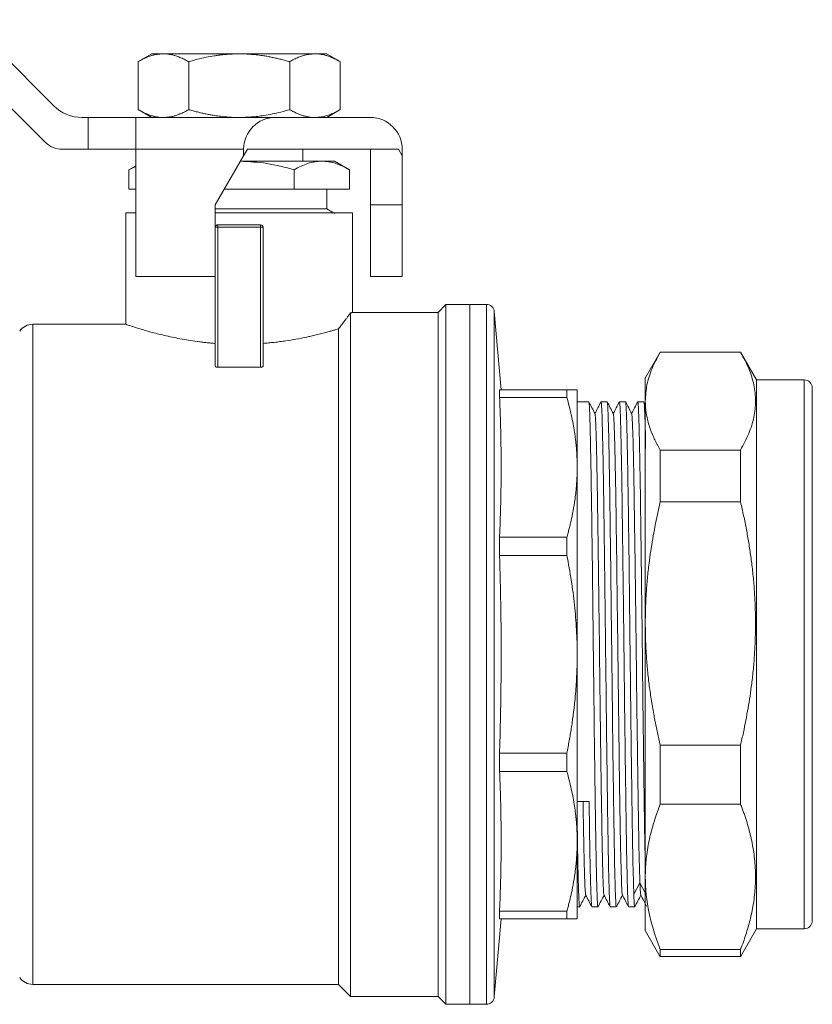
# Model space of a CAD drawing. Units: millimetres. Extents: x 0 to 594, y 0 to 420.
# Drawn here: x 136 to 236, y 156 to 279 of the extents above; entities that cross this region are included whole.
import ezdxf

# ---------------------------------------------------------------- set-up
doc = ezdxf.new("R2010")
doc.units = ezdxf.units.MM
doc.linetypes.add('SLD-Solid', pattern=[0])

msp = doc.modelspace()

# ---------------------------------------------------------------- linework, layer by layer
at = {"color": 7, "linetype": 'SLD-Solid', "lineweight": 15}
for p, q in [((129.72, 279.32), (140.55, 268.49)), ((139.48, 263.9), (126.89, 276.49)), ((152.86, 275.03), (151.15, 274.04)), ((176.56, 274.04), (174.85, 275.03)), ((151.16, 268), (151.16, 274.04)), ((157.51, 274.04), (157.51, 268)), ((170.21, 274.04), (170.21, 268)), ((176.56, 274.04), (176.56, 268)), ((151.15, 268.01), (152.86, 267.02)), ((174.86, 267.02), (176.56, 268.01)), ((144.09, 267.02), (144.86, 267.02)), ((144.86, 267.02), (144.86, 263.02)), ((144.86, 267.02), (150.84, 267.02)), ((150.84, 267.02), (168.42, 267.02)), ((150.86, 263.02), (150.86, 266.99)), ((168.42, 267.02), (180.36, 267.02)), ((144.86, 263.02), (141.6, 263.02)), ((150.86, 263.02), (144.86, 263.02)), ((150.86, 263.02), (164.42, 263.02)), ((150.86, 247.02), (150.86, 263.02)), ((164.9, 263.02), (164.42, 262.19)), ((164.42, 262.19), (164.42, 263.02)), ((183.88, 263.02), (164.9, 263.02)), ((171.86, 261.52), (171.86, 263.02)), ((180.36, 263.02), (180.36, 256.02)), ((184.36, 262.19), (183.88, 263.02)), ((184.36, 263.02), (184.36, 262.19)), ((164.42, 262.19), (160.86, 256.02)), ((174.25, 261.52), (164.03, 261.52)), ((175.86, 261.52), (174.25, 261.52)), ((177.71, 260.45), (175.86, 261.52)), ((184.36, 262.19), (184.36, 256.02)), ((150.86, 260.94), (150, 260.45)), ((150, 260.45), (150.86, 260.84)), ((150, 258.02), (150, 260.45)), ((170.79, 258.02), (170.79, 260.45)), ((177.71, 258.02), (177.71, 260.45)), ((150, 258.02), (150.86, 258.02)), ((162.01, 258.02), (170.79, 258.02)), ((170.79, 258.02), (177.71, 258.02)), ((174.86, 255.52), (174.86, 258.02)), ((149.61, 255.02), (149.61, 241.02)), ((160.86, 256.02), (160.86, 247.02)), ((160.86, 255.52), (174.86, 255.52)), ((175.72, 255.02), (174.86, 255.52)), ((178.11, 242.52), (178.11, 255.02)), ((180.36, 256.02), (184.36, 256.02)), ((180.36, 256.02), (180.36, 247.02)), ((184.36, 256.02), (184.36, 247.02)), ((175.84, 254.95), (175.86, 254.96)), ((161.16, 253.52), (161.16, 253.43)), ((161.16, 253.52), (166.56, 253.52)), ((161.16, 235.61), (161.16, 253.22)), ((161.16, 253.22), (166.56, 253.22)), ((166.56, 253.22), (166.56, 235.61)), ((166.86, 253.22), (166.86, 235.77)), ((160.86, 247.02), (150.86, 247.02)), ((160.86, 235.77), (160.86, 247.02)), ((184.36, 247.02), (180.36, 247.02)), ((189.86, 243.52), (188.86, 242.52)), ((192.86, 243.52), (189.86, 243.52)), ((194.94, 243.52), (192.85, 243.52)), ((177.86, 242.44), (177.86, 156.52)), ((188.86, 242.52), (178.11, 242.52)), ((188.86, 242.52), (188.86, 156.52)), ((196.8, 232.77), (195.94, 242.61)), ((149.61, 241.02), (137.91, 241.02)), ((176.36, 240.45), (176.36, 158.02)), ((216.81, 237.53), (214.92, 234.26)), ((216.8, 237.52), (226.9, 237.52)), ((228.92, 234.02), (226.9, 237.53)), ((166.56, 235.61), (161.16, 235.61)), ((234.92, 234.02), (228.92, 234.02)), ((228.92, 234.02), (228.92, 219.99)), ((196.6, 232.77), (196.6, 231.83)), ((205.06, 232.77), (196.6, 232.77)), ((205.06, 232.77), (205.06, 231.83)), ((196.6, 231.83), (205.06, 231.83)), ((207.82, 231.27), (206.35, 231.27)), ((210.13, 231.27), (209.36, 231.27)), ((212.44, 231.27), (211.67, 231.27)), ((214.75, 231.27), (213.98, 231.27)), ((214.92, 230.94), (214.75, 231.27)), ((216.8, 225.21), (216.8, 218.68)), ((226.9, 225.21), (216.8, 225.21)), ((226.9, 225.21), (226.9, 218.68)), ((206.36, 223.04), (206.36, 223.03)), ((228.92, 219.99), (228.92, 165.02)), ((216.8, 218.68), (226.9, 218.68)), ((196.6, 214.24), (196.6, 211.96)), ((205.06, 214.24), (196.6, 214.24)), ((205.06, 214.24), (205.06, 211.96)), ((196.6, 211.96), (205.06, 211.96)), ((196.6, 187.08), (196.6, 184.81)), ((205.06, 187.08), (196.6, 187.08)), ((205.06, 187.08), (205.06, 184.81)), ((226.9, 188.11), (216.8, 188.11)), ((216.8, 188.11), (216.8, 180.68)), ((226.9, 188.11), (226.9, 180.68)), ((196.6, 184.81), (205.06, 184.81)), ((206.36, 181.02), (207.86, 181.02)), ((216.8, 180.68), (226.9, 180.68)), ((206.36, 176.02), (206.36, 176)), ((214.25, 170.78), (213.48, 169.37)), ((196.6, 167.22), (196.6, 166.27)), ((205.06, 167.22), (196.6, 167.22)), ((205.06, 167.22), (205.06, 166.27)), ((206.35, 167.77), (206.67, 167.77)), ((208.21, 167.77), (208.98, 167.77)), ((210.51, 167.77), (211.28, 167.77)), ((212.82, 167.77), (213.59, 167.77)), ((195.94, 156.44), (196.8, 166.27)), ((196.6, 166.27), (205.06, 166.27)), ((214.92, 164.78), (216.81, 161.51)), ((226.9, 161.51), (228.92, 165.02)), ((228.92, 165.02), (234.92, 165.02)), ((226.9, 162.43), (216.8, 162.43)), ((216.8, 162.43), (216.8, 161.52)), ((226.9, 162.43), (226.9, 161.52)), ((216.76, 161.6), (216.8, 161.52)), ((216.8, 161.52), (226.9, 161.52)), ((226.9, 161.52), (226.94, 161.6)), ((137.91, 158.02), (176.36, 158.02)), ((176.36, 158.02), (177.86, 156.52)), ((177.86, 156.52), (188.86, 156.52)), ((188.86, 156.52), (189.86, 155.52)), ((189.86, 155.52), (192.86, 155.52)), ((192.85, 155.52), (194.94, 155.52))]:
    msp.add_line(p, q, dxfattribs=at)
at = {"color": 8, "linetype": 'SLD-Solid', "lineweight": 15}
for p, q in [((194.94, 243.52), (194.94, 199.33)), ((195.94, 242.61), (195.94, 156.44)), ((137.91, 241.02), (137.91, 158.02)), ((234.92, 234.02), (234.92, 165.02)), ((194.94, 199.33), (194.94, 155.52)), ((214.92, 169.54), (214.25, 170.78))]:
    msp.add_line(p, q, dxfattribs=at)
at = {"color": 7, "linetype": 'SLD-Solid', "lineweight": 15}
for centre, radius, start, end in [((144.09, 272.02), 5, 225, 270), ((168.42, 263.02), 4, 90, 180), ((180.36, 263.02), 4, 0, 90), ((141.6, 266.02), 3, 225, 270), ((166.56, 253.22), 0.3, 45, 90), ((194.94, 242.52), 1, 5, 90), ((137.91, 239.02), 2, 90, 145.561), ((234.92, 233.02), 1, 0, 90), ((234.92, 166.02), 1, 270, 0), ((137.91, 160.02), 2, 214.439, 270), ((194.94, 156.52), 1, 270, 355)]:
    msp.add_arc(centre, radius, start, end, dxfattribs=at)
for points, knots in [([(154.33, 275.02), (154.26, 275.02), (154.11, 275.02), (153.89, 275), (153.67, 274.98), (153.45, 274.94), (153.22, 274.9), (153, 274.84), (152.67, 274.74), (152.24, 274.59), (151.7, 274.34), (151.34, 274.14), (151.16, 274.04)], [0, 0, 0, 0, 0.067959, 0.136339, 0.205176, 0.274505, 0.34436, 0.414776, 0.485786, 0.649635, 0.820941, 1, 1, 1, 1]), ([(154.33, 275.02), (153.93, 275.02), (153.13, 275.02), (152.73, 275.02), (152.86, 275.02), (152.86, 275.02)], [0, 0, 0, 0, 0.499965, 0.999931, 1, 1, 1, 1]), ([(157.51, 274.04), (157.41, 274.09), (157.23, 274.2), (156.95, 274.34), (156.68, 274.47), (156.41, 274.58), (156.15, 274.69), (155.84, 274.79), (155.5, 274.89), (155.1, 274.96), (154.72, 275.01), (154.46, 275.02), (154.33, 275.02)], [0, 0, 0, 0, 0.090525, 0.179088, 0.265724, 0.350468, 0.433358, 0.514435, 0.638225, 0.760293, 0.880822, 1, 1, 1, 1]), ([(154.33, 275.02), (154.81, 275.02), (155.4, 275.02), (156.76, 275.02), (157.53, 275.02), (159.19, 275.02), (160.08, 275.02), (161.94, 275.02), (162.9, 275.02), (163.86, 275.02)], [0, 0, 0, 0, 0.25, 0.25, 0.5, 0.5, 0.75, 0.75, 1, 1, 1, 1]), ([(163.86, 275.02), (163.71, 275.02), (163.42, 275.02), (162.98, 275), (162.54, 274.98), (162.09, 274.94), (161.64, 274.9), (161.19, 274.84), (160.54, 274.74), (159.68, 274.59), (158.6, 274.34), (157.88, 274.14), (157.51, 274.04)], [0, 0, 0, 0, 0.067918, 0.136256, 0.20505, 0.274335, 0.344146, 0.414516, 0.48548, 0.649429, 0.820837, 1, 1, 1, 1]), ([(170.21, 274.04), (170.02, 274.09), (169.65, 274.2), (169.1, 274.34), (168.55, 274.47), (168.02, 274.58), (167.49, 274.69), (166.88, 274.79), (166.19, 274.89), (165.4, 274.96), (164.63, 275.01), (164.11, 275.02), (163.86, 275.02)], [0, 0, 0, 0, 0.090532, 0.179104, 0.265747, 0.350498, 0.433395, 0.514479, 0.638257, 0.760314, 0.880832, 1, 1, 1, 1]), ([(163.86, 275.02), (164.82, 275.02), (165.78, 275.02), (167.63, 275.02), (168.53, 275.02), (170.19, 275.02), (170.96, 275.02), (172.31, 275.02), (172.9, 275.02), (173.38, 275.02)], [0, 0, 0, 0, 0.25, 0.25, 0.5, 0.5, 0.75, 0.75, 1, 1, 1, 1]), ([(173.38, 275.02), (173.31, 275.02), (173.16, 275.02), (172.94, 275), (172.72, 274.98), (172.5, 274.94), (172.28, 274.9), (172.05, 274.84), (171.73, 274.74), (171.3, 274.59), (170.76, 274.34), (170.39, 274.14), (170.21, 274.04)], [0, 0, 0, 0, 0.0679192, 0.1362584, 0.2050536, 0.2743403, 0.3441528, 0.4145251, 0.48549, 0.6494357, 0.8208405, 1, 1, 1, 1]), ([(176.56, 274.04), (176.47, 274.09), (176.28, 274.2), (176, 274.34), (175.73, 274.47), (175.47, 274.58), (175.2, 274.69), (174.9, 274.79), (174.55, 274.89), (174.16, 274.96), (173.77, 275.01), (173.51, 275.02), (173.38, 275.02)], [0, 0, 0, 0, 0.09049, 0.179019, 0.265621, 0.35033, 0.433186, 0.514229, 0.638072, 0.760192, 0.880772, 1, 1, 1, 1]), ([(174.86, 275.02), (174.79, 275.02), (174.66, 275.02), (173.81, 275.02), (173.38, 275.02)], [0, 0, 0, 0, 0.499965, 1, 1, 1, 1]), ([(151.16, 268), (151.25, 267.95), (151.43, 267.85), (151.7, 267.71), (151.97, 267.58), (152.24, 267.46), (152.51, 267.36), (152.81, 267.26), (153.16, 267.16), (153.55, 267.08), (153.94, 267.03), (154.2, 267.03), (154.33, 267.02)], [0, 0, 0, 0, 0.089054, 0.176469, 0.262453, 0.347237, 0.431074, 0.514238, 0.636816, 0.758151, 0.879278, 1, 1, 1, 1]), ([(154.33, 267.02), (154.4, 267.02), (154.53, 267.02), (154.72, 267.04), (154.91, 267.06), (155.17, 267.09), (155.5, 267.16), (155.94, 267.28), (156.42, 267.46), (156.96, 267.7), (157.32, 267.9), (157.51, 268)], [0, 0, 0, 0, 0.060382, 0.120691, 0.181103, 0.241789, 0.363063, 0.485585, 0.652642, 0.823468, 1, 1, 1, 1]), ([(157.51, 268), (157.69, 267.95), (158.06, 267.85), (158.6, 267.71), (159.14, 267.58), (159.68, 267.46), (160.21, 267.36), (160.82, 267.26), (161.52, 267.16), (162.3, 267.08), (163.08, 267.03), (163.6, 267.03), (163.86, 267.02)], [0, 0, 0, 0, 0.0891085, 0.1765754, 0.26261, 0.3474439, 0.4313304, 0.5145442, 0.637043, 0.758296, 0.879351, 1, 1, 1, 1]), ([(163.86, 267.02), (163.99, 267.02), (164.25, 267.02), (164.64, 267.04), (165.02, 267.06), (165.54, 267.09), (166.2, 267.16), (167.07, 267.28), (168.04, 267.46), (169.12, 267.7), (169.84, 267.9), (170.21, 268)], [0, 0, 0, 0, 0.060376, 0.12068, 0.181087, 0.241767, 0.36303, 0.485541, 0.652612, 0.823452, 1, 1, 1, 1]), ([(170.21, 268), (170.3, 267.95), (170.48, 267.85), (170.76, 267.71), (171.03, 267.58), (171.29, 267.46), (171.56, 267.36), (171.87, 267.26), (172.21, 267.16), (172.6, 267.08), (172.99, 267.03), (173.25, 267.03), (173.38, 267.02)], [0, 0, 0, 0, 0.089107, 0.176572, 0.262605, 0.347437, 0.431322, 0.514534, 0.637037, 0.758294, 0.87935, 1, 1, 1, 1]), ([(173.38, 267.02), (173.45, 267.02), (173.58, 267.02), (173.77, 267.04), (173.97, 267.06), (174.23, 267.09), (174.55, 267.16), (174.99, 267.28), (175.48, 267.46), (176.02, 267.7), (176.38, 267.9), (176.56, 268)], [0, 0, 0, 0, 0.060404, 0.120736, 0.18117, 0.241878, 0.363213, 0.485791, 0.652781, 0.823539, 1, 1, 1, 1]), ([(164.02, 261.51), (165.13, 261.46), (167.42, 261.35), (169.64, 260.76), (170.79, 260.45)], [0, 0, 0, 0, 0.482126, 1, 1, 1, 1]), ([(170.79, 260.45), (171.35, 260.78), (171.92, 261.05), (173.08, 261.42), (173.66, 261.52), (174.25, 261.52)], [0, 0, 0, 0, 0.5, 0.5, 1, 1, 1, 1]), ([(174.25, 261.52), (174.84, 261.52), (175.42, 261.42), (176.58, 261.05), (177.15, 260.78), (177.71, 260.45)], [0, 0, 0, 0, 0.5, 0.5, 1, 1, 1, 1]), ([(149.61, 255.02), (149.67, 255.02), (149.79, 255.02), (150.3, 255.02), (150.8, 255.02), (150.86, 255.02)], [0, 0, 0, 0, 0.4704742, 0.9409484, 1, 1, 1, 1]), ([(160.86, 255.02), (160.93, 255.02), (161.89, 255.02), (163.87, 255.02), (166.65, 255.02), (169.35, 255.02), (171.83, 255.02), (174, 255.02), (175.78, 255.02), (177.1, 255.02), (177.95, 255.02), (178.05, 255.02), (178.11, 255.02)], [0, 0, 0, 0, 0.00906, 0.119164, 0.229269, 0.339373, 0.449478, 0.559582, 0.669687, 0.779791, 0.889896, 1, 1, 1, 1]), ([(160.9, 253.22), (160.89, 253.22), (160.86, 253.22), (160.86, 253.22), (160.86, 253.22)], [0, 0, 0, 0, 0.219573, 1, 1, 1, 1]), ([(160.98, 253.46), (160.97, 253.46), (160.95, 253.45), (160.93, 253.41), (160.9, 253.37), (160.88, 253.32), (160.88, 253.27), (160.89, 253.24), (160.9, 253.22)], [0, 0, 0, 0, 0.061576, 0.248131, 0.439908, 0.636474, 0.837379, 1, 1, 1, 1]), ([(160.98, 253.46), (161, 253.47), (161.05, 253.51), (161.12, 253.52), (161.16, 253.52)], [0, 0, 0, 0, 0.384121, 1, 1, 1, 1]), ([(166.56, 253.52), (166.56, 253.52), (166.56, 253.49), (166.56, 253.38), (166.56, 253.3), (166.56, 253.22)], [0, 0, 0, 0, 0.5, 0.5, 1, 1, 1, 1]), ([(166.56, 253.22), (166.64, 253.22), (166.71, 253.22), (166.82, 253.22), (166.86, 253.22), (166.86, 253.22)], [0, 0, 0, 0, 0.5, 0.5, 1, 1, 1, 1]), ([(189.86, 155.52), (189.86, 155.52), (189.86, 155.81), (189.86, 156.93), (189.86, 157.77), (189.86, 159.97), (189.86, 161.34), (189.86, 164.54), (189.86, 166.37), (189.86, 170.45), (189.86, 172.68), (189.86, 177.47), (189.86, 180.02), (189.86, 185.34), (189.86, 188.11), (189.86, 193.76), (189.86, 196.64), (189.86, 202.4), (189.86, 205.28), (189.86, 210.93), (189.86, 213.7), (189.86, 219.02), (189.86, 221.57), (189.86, 226.36), (189.86, 228.6), (189.86, 232.67), (189.86, 234.51), (189.86, 237.71), (189.86, 239.07), (189.86, 241.28), (189.86, 242.12), (189.86, 243.24), (189.86, 243.52), (189.86, 243.52)], [0, 0, 0, 0, 0.0625, 0.0625, 0.125, 0.125, 0.1875, 0.1875, 0.25, 0.25, 0.3125, 0.3125, 0.375, 0.375, 0.4375, 0.4375, 0.5, 0.5, 0.5625, 0.5625, 0.625, 0.625, 0.6875, 0.6875, 0.75, 0.75, 0.8125, 0.8125, 0.875, 0.875, 0.9375, 0.9375, 1, 1, 1, 1]), ([(192.86, 243.52), (192.86, 243.52), (192.86, 243.24), (192.86, 242.12), (192.86, 241.28), (192.86, 239.07), (192.86, 237.71), (192.86, 234.51), (192.86, 232.67), (192.86, 228.6), (192.86, 226.36), (192.86, 221.57), (192.86, 219.02), (192.86, 213.7), (192.86, 210.93), (192.86, 205.28), (192.86, 202.4), (192.86, 196.64), (192.86, 193.76), (192.86, 188.11), (192.86, 185.34), (192.86, 180.02), (192.86, 177.47), (192.86, 172.68), (192.86, 170.45), (192.86, 166.37), (192.86, 164.54), (192.86, 161.34), (192.86, 159.97), (192.86, 157.77), (192.86, 156.93), (192.86, 155.81), (192.86, 155.52), (192.86, 155.52)], [0, 0, 0, 0, 0.0625, 0.0625, 0.125, 0.125, 0.1875, 0.1875, 0.25, 0.25, 0.3125, 0.3125, 0.375, 0.375, 0.4375, 0.4375, 0.5, 0.5, 0.5625, 0.5625, 0.625, 0.625, 0.6875, 0.6875, 0.75, 0.75, 0.8125, 0.8125, 0.875, 0.875, 0.9375, 0.9375, 1, 1, 1, 1]), ([(192.86, 199.52), (192.86, 202.4), (192.86, 205.28), (192.86, 210.93), (192.86, 213.7), (192.86, 219.02), (192.86, 221.57), (192.86, 226.36), (192.86, 228.6), (192.86, 232.67), (192.86, 234.51), (192.86, 237.71), (192.86, 239.07), (192.86, 241.28), (192.86, 242.12), (192.86, 243.24), (192.86, 243.52), (192.86, 243.52)], [0, 0, 0, 0, 0.125, 0.125, 0.25, 0.25, 0.375, 0.375, 0.5, 0.5, 0.625, 0.625, 0.75, 0.75, 0.875, 0.875, 1, 1, 1, 1]), ([(176.36, 240.45), (176.41, 240.52), (176.51, 240.66), (176.66, 240.85), (176.8, 241.03), (176.93, 241.21), (177.05, 241.37), (177.17, 241.53), (177.28, 241.67), (177.38, 241.81), (177.48, 241.94), (177.57, 242.06), (177.65, 242.17), (177.73, 242.27), (177.8, 242.36), (177.84, 242.41), (177.86, 242.44)], [0, 0, 0, 0, 0.07806, 0.154965, 0.230746, 0.305432, 0.379057, 0.451655, 0.52326, 0.593909, 0.663642, 0.732498, 0.800518, 0.867745, 0.934223, 1, 1, 1, 1]), ([(178.11, 242.52), (178.11, 242.52), (178.1, 242.52), (178.09, 242.52), (178.06, 242.51), (178.03, 242.5), (177.98, 242.48), (177.93, 242.46), (177.88, 242.45), (177.86, 242.44)], [0, 0, 0, 0, 0.142962, 0.285718, 0.428371, 0.571023, 0.713777, 0.856735, 1, 1, 1, 1]), ([(149.61, 241.02), (149.61, 241.02), (149.61, 241.02), (149.62, 241.02), (149.64, 241.01), (149.67, 241), (149.71, 240.99), (149.75, 240.97), (149.84, 240.94), (150.03, 240.88), (150.38, 240.76), (150.82, 240.62), (151.55, 240.39), (152.47, 240.12), (153.54, 239.84), (154.45, 239.62), (155.4, 239.4), (156.43, 239.2), (157.47, 239.01), (158.39, 238.88), (159.14, 238.78), (159.71, 238.72), (160.29, 238.66), (160.67, 238.63), (160.86, 238.61)], [0, 0, 0, 0, 0.017221, 0.034461, 0.051722, 0.069004, 0.086309, 0.103637, 0.120991, 0.181971, 0.244808, 0.305402, 0.369897, 0.49674, 0.560258, 0.623851, 0.692451, 0.751309, 0.81657, 0.87657, 0.908414, 0.939597, 0.970124, 1, 1, 1, 1]), ([(166.86, 238.61), (166.97, 238.62), (167.21, 238.64), (167.56, 238.67), (167.92, 238.71), (168.27, 238.75), (168.63, 238.79), (168.99, 238.84), (169.35, 238.88), (170.03, 238.98), (171.06, 239.15), (172.1, 239.36), (172.94, 239.54), (173.58, 239.69), (174.15, 239.83), (174.68, 239.97), (175.15, 240.1), (175.62, 240.23), (176.02, 240.35), (176.25, 240.42), (176.36, 240.45)], [0, 0, 0, 0, 0.0290524, 0.0585564, 0.0885141, 0.1189272, 0.1497974, 0.1811265, 0.212916, 0.2451674, 0.3615389, 0.495664, 0.5516545, 0.6224448, 0.7044506, 0.7489576, 0.819988, 0.8855037, 0.9455067, 1, 1, 1, 1]), ([(214.92, 231.37), (214.97, 232.04), (215.05, 233.41), (215.69, 235.44), (216.41, 236.78), (216.76, 237.44)], [0, 0, 0, 0, 0.331384, 0.667997, 1, 1, 1, 1]), ([(226.94, 237.44), (227.3, 236.78), (228.01, 235.44), (228.63, 233.41), (228.85, 231.36), (228.63, 229.32), (228, 227.26), (227.27, 225.9), (226.9, 225.21)], [0, 0, 0, 0, 0.164974, 0.331734, 0.496846, 0.661953, 0.828692, 1, 1, 1, 1]), ([(161.16, 235.61), (161.14, 235.61), (161.11, 235.61), (161.07, 235.61), (161.02, 235.62), (160.98, 235.64), (160.95, 235.65), (160.91, 235.68), (160.88, 235.71), (160.86, 235.74), (160.86, 235.76), (160.86, 235.77)], [0, 0, 0, 0, 0.093057, 0.18328, 0.273411, 0.366202, 0.464178, 0.592495, 0.724277, 0.861299, 1, 1, 1, 1]), ([(166.86, 235.77), (166.86, 235.77), (166.86, 235.75), (166.85, 235.73), (166.83, 235.7), (166.81, 235.68), (166.76, 235.65), (166.67, 235.61), (166.6, 235.61), (166.56, 235.61)], [0, 0, 0, 0, 0.092762, 0.184159, 0.27554, 0.407729, 0.536488, 0.772292, 1, 1, 1, 1]), ([(214.92, 234.24), (214.92, 234.25), (214.92, 234.34), (214.92, 233.94), (214.92, 233.04), (214.92, 231.92), (214.92, 231.37)], [0, 0, 0, 0, 0.0466114, 0.3644076, 0.6822038, 1, 1, 1, 1]), ([(205.06, 232.77), (205.11, 232.77), (205.21, 232.77), (205.36, 232.77), (205.5, 232.77), (205.62, 232.77), (205.74, 232.77), (205.84, 232.77), (205.94, 232.77), (206.05, 232.77), (206.15, 232.77), (206.24, 232.77), (206.31, 232.77), (206.35, 232.77), (206.35, 232.77), (206.36, 232.77)], [0, 0, 0, 0, 0.064234, 0.128018, 0.191405, 0.254452, 0.317217, 0.37976, 0.442144, 0.50443, 0.604309, 0.703499, 0.802304, 0.901033, 1, 1, 1, 1]), ([(206.36, 232.77), (206.36, 232.77), (206.36, 232.77), (206.36, 232.75), (206.36, 232.73), (206.36, 232.69), (206.36, 232.64), (206.36, 232.59), (206.36, 232.52), (206.36, 232.44), (206.36, 232.35), (206.36, 232.25), (206.36, 231.98), (206.36, 231.4), (206.36, 230.29), (206.36, 228.88), (206.36, 227.56), (206.36, 226.53), (206.36, 225.88), (206.36, 225.22), (206.36, 224.52), (206.36, 223.8), (206.36, 223.29), (206.36, 223.04)], [0, 0, 0, 0, 0.022562, 0.045093, 0.0676, 0.090089, 0.112568, 0.135044, 0.157524, 0.180015, 0.202524, 0.225057, 0.247623, 0.373803, 0.500004, 0.626184, 0.752385, 0.793723, 0.834977, 0.876187, 0.917399, 0.958656, 1, 1, 1, 1]), ([(235.92, 232.98), (235.92, 232.99), (235.92, 233.02), (235.92, 232.69), (235.92, 232.02), (235.92, 230.98), (235.92, 229.63), (235.92, 227.83), (235.92, 225.5), (235.92, 222.64), (235.92, 220.47), (235.92, 219.4)], [0, 0, 0, 0, 0.050189, 0.160502, 0.270798, 0.381111, 0.489108, 0.597123, 0.735271, 0.869656, 1, 1, 1, 1]), ([(196.6, 231.83), (196.62, 231.33), (196.66, 230.33), (196.71, 228.84), (196.76, 227.13), (196.79, 225.19), (196.8, 223.03), (196.79, 220.87), (196.75, 218.69), (196.69, 216.48), (196.63, 214.99), (196.6, 214.24)], [0, 0, 0, 0, 0.085388, 0.169926, 0.254121, 0.377243, 0.499992, 0.622747, 0.74588, 0.872267, 1, 1, 1, 1]), ([(206.36, 223.04), (206.36, 223.22), (206.35, 223.59), (206.34, 224.14), (206.31, 224.68), (206.28, 225.23), (206.23, 225.77), (206.17, 226.32), (206.11, 226.87), (206, 227.6), (205.85, 228.52), (205.63, 229.62), (205.36, 230.72), (205.16, 231.46), (205.06, 231.83)], [0, 0, 0, 0, 0.061902, 0.123666, 0.185367, 0.247083, 0.308888, 0.37086, 0.433071, 0.495595, 0.620258, 0.74556, 0.871988, 1, 1, 1, 1]), ([(208.4, 199.52), (208.37, 201.6), (208.35, 203.68), (208.3, 207.75), (208.28, 209.75), (208.23, 213.59), (208.21, 215.43), (208.16, 218.89), (208.13, 220.5), (208.09, 223.44), (208.06, 224.77), (208.01, 227.08), (207.99, 228.06), (207.94, 229.65), (207.92, 230.26), (207.87, 231.07), (207.84, 231.27), (207.82, 231.27)], [0, 0, 0, 0, 0.125, 0.125, 0.25, 0.25, 0.375, 0.375, 0.5, 0.5, 0.625, 0.625, 0.75, 0.75, 0.875, 0.875, 1, 1, 1, 1]), ([(208.6, 229.78), (208.47, 230.03), (208.22, 230.52), (207.96, 231.01), (207.83, 231.25)], [0, 0, 0, 0, 0.507112, 1, 1, 1, 1]), ([(209.36, 231.27), (209.23, 231.02), (208.97, 230.53), (208.72, 230.04), (208.59, 229.8)], [0, 0, 0, 0, 0.50822, 1, 1, 1, 1]), ([(209.35, 231.23), (209.36, 231.24), (209.37, 231.36), (209.41, 231.06), (209.46, 230.29), (209.5, 228.94), (209.55, 227.1), (209.6, 224.78), (209.65, 222.04), (209.7, 218.91), (209.75, 215.44), (209.79, 211.71), (209.84, 207.76), (209.89, 203.68), (209.92, 200.91), (209.94, 199.52)], [0, 0, 0, 0, 0.01343, 0.095644, 0.177858, 0.260072, 0.342287, 0.424501, 0.506715, 0.588929, 0.671143, 0.753357, 0.835572, 0.917786, 1, 1, 1, 1]), ([(210.91, 229.78), (210.78, 230.03), (210.52, 230.52), (210.26, 231.02), (210.13, 231.27)], [0, 0, 0, 0, 0.499997, 1, 1, 1, 1]), ([(210.71, 199.52), (210.68, 201.6), (210.66, 203.68), (210.61, 207.75), (210.59, 209.75), (210.54, 213.59), (210.51, 215.43), (210.47, 218.89), (210.44, 220.5), (210.39, 223.44), (210.37, 224.77), (210.32, 227.08), (210.3, 228.06), (210.25, 229.65), (210.23, 230.26), (210.18, 231.07), (210.15, 231.27), (210.13, 231.27)], [0, 0, 0, 0, 0.125, 0.125, 0.25, 0.25, 0.375, 0.375, 0.5, 0.5, 0.625, 0.625, 0.75, 0.75, 0.875, 0.875, 1, 1, 1, 1]), ([(211.67, 231.27), (211.54, 231.02), (211.28, 230.53), (211.03, 230.04), (210.9, 229.8)], [0, 0, 0, 0, 0.508446, 1, 1, 1, 1]), ([(211.66, 231.23), (211.66, 231.24), (211.68, 231.36), (211.72, 231.06), (211.77, 230.29), (211.81, 228.94), (211.86, 227.1), (211.91, 224.78), (211.96, 222.04), (212.01, 218.91), (212.05, 215.44), (212.1, 211.71), (212.15, 207.76), (212.2, 203.68), (212.23, 200.91), (212.25, 199.52)], [0, 0, 0, 0, 0.013862, 0.09604, 0.178218, 0.260396, 0.342575, 0.424753, 0.506931, 0.589109, 0.671287, 0.753465, 0.835644, 0.917822, 1, 1, 1, 1]), ([(213.02, 199.52), (212.99, 201.6), (212.97, 203.68), (212.92, 207.75), (212.9, 209.75), (212.85, 213.59), (212.82, 215.43), (212.78, 218.89), (212.75, 220.5), (212.7, 223.44), (212.68, 224.77), (212.63, 227.08), (212.61, 228.06), (212.56, 229.65), (212.53, 230.26), (212.49, 231.07), (212.46, 231.27), (212.44, 231.27)], [0, 0, 0, 0, 0.125, 0.125, 0.25, 0.25, 0.375, 0.375, 0.5, 0.5, 0.625, 0.625, 0.75, 0.75, 0.875, 0.875, 1, 1, 1, 1]), ([(213.22, 229.78), (213.09, 230.03), (212.84, 230.52), (212.58, 231.01), (212.45, 231.25)], [0, 0, 0, 0, 0.5071262, 1, 1, 1, 1]), ([(213.97, 231.27), (213.84, 231.02), (213.59, 230.53), (213.33, 230.04), (213.21, 229.8)], [0, 0, 0, 0, 0.5087761, 1, 1, 1, 1]), ([(213.97, 231.22), (213.97, 231.24), (213.99, 231.36), (214.03, 231.06), (214.07, 230.29), (214.12, 228.94), (214.17, 227.1), (214.22, 224.78), (214.27, 222.04), (214.32, 218.91), (214.36, 215.44), (214.41, 211.71), (214.46, 207.76), (214.51, 203.68), (214.54, 200.91), (214.56, 199.52)], [0, 0, 0, 0, 0.014559, 0.096679, 0.178799, 0.260919, 0.34304, 0.42516, 0.50728, 0.5894, 0.67152, 0.75364, 0.83576, 0.91788, 1, 1, 1, 1]), ([(214.97, 225.42), (214.96, 225.97), (214.94, 227.32), (214.89, 228.93), (214.84, 230.27), (214.8, 231.11), (214.76, 231.22), (214.75, 231.27)], [0, 0, 0, 0, 0.147385, 0.360539, 0.573693, 0.786846, 1, 1, 1, 1]), ([(216.8, 225.21), (216.74, 225.31), (216.62, 225.53), (216.45, 225.84), (216.28, 226.16), (216.13, 226.47), (215.91, 226.93), (215.66, 227.54), (215.39, 228.31), (215.18, 229.08), (215.05, 229.76), (214.97, 230.35), (214.93, 230.86), (214.93, 231.2), (214.92, 231.37)], [0, 0, 0, 0, 0.0523766, 0.1044118, 0.1561392, 0.2075936, 0.2588113, 0.3834636, 0.5067843, 0.6314054, 0.7553539, 0.8370941, 0.9185597, 1, 1, 1, 1]), ([(214.92, 231.37), (214.92, 230.15), (214.92, 228.57), (214.92, 224.79), (214.92, 222.58), (214.92, 217.7), (214.92, 215.02), (214.92, 209.38), (214.92, 206.41), (214.92, 203.39)], [0, 0, 0, 0, 0.25, 0.25, 0.5, 0.5, 0.75, 0.75, 1, 1, 1, 1]), ([(209.74, 169.34), (209.73, 169.33), (209.7, 169.3), (209.66, 169.98), (209.6, 171.34), (209.55, 173.4), (209.49, 176.05), (209.44, 179.25), (209.38, 182.91), (209.32, 186.96), (209.27, 191.3), (209.21, 195.83), (209.16, 200.45), (209.1, 205.04), (209.04, 209.51), (208.99, 213.74), (208.93, 217.65), (208.88, 221.14), (208.82, 224.13), (208.76, 226.55), (208.71, 228.33), (208.65, 229.49), (208.62, 229.68), (208.6, 229.77)], [0, 0, 0, 0, 0.017818, 0.067008, 0.116195, 0.165385, 0.214573, 0.263763, 0.312951, 0.36214, 0.411329, 0.460518, 0.509707, 0.558895, 0.608085, 0.657273, 0.706462, 0.75565, 0.80484, 0.854028, 0.903218, 0.952405, 1, 1, 1, 1]), ([(212.05, 169.34), (212.03, 169.36), (212, 169.41), (211.95, 170.29), (211.9, 171.86), (211.84, 174.1), (211.78, 176.92), (211.73, 180.25), (211.67, 184.04), (211.62, 188.18), (211.56, 192.59), (211.51, 197.15), (211.45, 201.77), (211.39, 206.34), (211.34, 210.75), (211.28, 214.9), (211.23, 218.7), (211.17, 222.05), (211.11, 224.88), (211.06, 227.13), (211, 228.72), (210.95, 229.62), (210.92, 229.68), (210.91, 229.71)], [0, 0, 0, 0, 0.032495, 0.081666, 0.130835, 0.180005, 0.229174, 0.278345, 0.327514, 0.376685, 0.425853, 0.475024, 0.524193, 0.573364, 0.622532, 0.671703, 0.720872, 0.770043, 0.819211, 0.868382, 0.917551, 0.966722, 1, 1, 1, 1]), ([(214.25, 170.78), (214.23, 171.32), (214.19, 172.42), (214.13, 174.86), (214.08, 177.82), (214.02, 181.3), (213.97, 185.2), (213.91, 189.42), (213.85, 193.89), (213.8, 198.48), (213.74, 203.09), (213.69, 207.63), (213.63, 211.97), (213.57, 216.03), (213.52, 219.71), (213.46, 222.92), (213.41, 225.59), (213.35, 227.66), (213.29, 229.04), (213.25, 229.73), (213.22, 229.71), (213.22, 229.7)], [0, 0, 0, 0, 0.054349, 0.108695, 0.163044, 0.217389, 0.271738, 0.326084, 0.380432, 0.434778, 0.489126, 0.543473, 0.597821, 0.652168, 0.706515, 0.760863, 0.81521, 0.869558, 0.923904, 0.978252, 1, 1, 1, 1]), ([(205.06, 214.24), (205.11, 214.42), (205.21, 214.8), (205.36, 215.35), (205.5, 215.9), (205.62, 216.45), (205.74, 217), (205.84, 217.55), (205.94, 218.1), (206.05, 218.76), (206.15, 219.53), (206.24, 220.4), (206.31, 221.28), (206.35, 222.15), (206.35, 222.73), (206.36, 223.03)], [0, 0, 0, 0, 0.064234, 0.128018, 0.191405, 0.254452, 0.317217, 0.37976, 0.442144, 0.50443, 0.604309, 0.703499, 0.802304, 0.901033, 1, 1, 1, 1]), ([(206.36, 223.03), (206.36, 222.89), (206.36, 222.61), (206.36, 222.18), (206.36, 221.75), (206.36, 221.31), (206.36, 220.86), (206.36, 220.41), (206.36, 219.95), (206.36, 219.48), (206.36, 219.01), (206.36, 218.53), (206.36, 217.3), (206.36, 215.24), (206.36, 212.26), (206.36, 209.15), (206.36, 206.67), (206.36, 204.88), (206.36, 203.82), (206.36, 202.75), (206.36, 201.67), (206.36, 200.6), (206.36, 199.88), (206.36, 199.52)], [0, 0, 0, 0, 0.022562, 0.045093, 0.067599, 0.090088, 0.112567, 0.135043, 0.157522, 0.180013, 0.202521, 0.225055, 0.24762, 0.373802, 0.500004, 0.626185, 0.752387, 0.793726, 0.834978, 0.876189, 0.9174, 0.958656, 1, 1, 1, 1]), ([(235.92, 219.4), (235.92, 218.56), (235.92, 216.89), (235.92, 214.13), (235.92, 211.19), (235.92, 208.05), (235.92, 204.78), (235.92, 201.38), (235.92, 197.95), (235.92, 194.5), (235.92, 191.11), (235.92, 187.83), (235.92, 184.7), (235.92, 181.46), (235.92, 178.23), (235.92, 175.14), (235.92, 172.71), (235.92, 170.81), (235.92, 169.32), (235.92, 168.07), (235.92, 167.07), (235.92, 166.39), (235.92, 166.04), (235.92, 166.06), (235.92, 166.07)], [0, 0, 0, 0, 0.041475, 0.082954, 0.126918, 0.170889, 0.216685, 0.262488, 0.309259, 0.356037, 0.402807, 0.449585, 0.495381, 0.541185, 0.599766, 0.65675, 0.712024, 0.753497, 0.794978, 0.838942, 0.882913, 0.928709, 0.974512, 1, 1, 1, 1]), ([(214.92, 203.39), (214.92, 203.65), (214.93, 204.15), (214.94, 204.9), (214.96, 205.66), (215, 206.41), (215.06, 207.55), (215.18, 209.08), (215.38, 210.86), (215.6, 212.51), (215.85, 214.04), (216.13, 215.58), (216.44, 217.12), (216.68, 218.16), (216.8, 218.68)], [0, 0, 0, 0, 0.048868, 0.09771, 0.14658, 0.195531, 0.244618, 0.368561, 0.493184, 0.592848, 0.693046, 0.794102, 0.896325, 1, 1, 1, 1]), ([(226.9, 218.68), (226.97, 218.39), (227.1, 217.81), (227.29, 216.94), (227.47, 216.08), (227.64, 215.23), (227.79, 214.38), (227.94, 213.53), (228.07, 212.68), (228.19, 211.83), (228.35, 210.63), (228.52, 209.09), (228.67, 207.19), (228.76, 205.29), (228.79, 203.39), (228.76, 201.5), (228.67, 199.6), (228.52, 197.7), (228.32, 195.93), (228.1, 194.28), (227.85, 192.75), (227.57, 191.21), (227.26, 189.67), (227.02, 188.63), (226.9, 188.11)], [0, 0, 0, 0, 0.028902, 0.057562, 0.086001, 0.114245, 0.142319, 0.170248, 0.198061, 0.225786, 0.253452, 0.315403, 0.376997, 0.438572, 0.500029, 0.561483, 0.623061, 0.684647, 0.746596, 0.796424, 0.84652, 0.897048, 0.94816, 1, 1, 1, 1]), ([(196.6, 211.96), (196.62, 211.25), (196.66, 209.84), (196.71, 207.74), (196.76, 205.32), (196.79, 202.58), (196.8, 200.54), (196.8, 199.52)], [0, 0, 0, 0, 0.170776, 0.339851, 0.508242, 0.754495, 1, 1, 1, 1]), ([(206.36, 199.52), (206.36, 199.52), (206.36, 200.56), (206.3, 202.63), (206.09, 205.22), (205.85, 207.28), (205.62, 208.84), (205.36, 210.4), (205.16, 211.44), (205.06, 211.96)], [0, 0, 0, 0, 0.000238, 0.247857, 0.4969, 0.62124, 0.746219, 0.87232, 1, 1, 1, 1]), ([(216.8, 188.11), (216.74, 188.38), (216.62, 188.9), (216.45, 189.68), (216.28, 190.47), (216.13, 191.24), (215.91, 192.39), (215.66, 193.91), (215.39, 195.81), (215.18, 197.71), (215.05, 199.41), (214.97, 200.88), (214.93, 202.14), (214.93, 202.98), (214.92, 203.39)], [0, 0, 0, 0, 0.0523766, 0.1044118, 0.1561392, 0.2075936, 0.2588113, 0.3834636, 0.5067843, 0.6314054, 0.7553539, 0.8370941, 0.9185597, 1, 1, 1, 1]), ([(214.92, 203.39), (214.92, 200.38), (214.92, 197.32), (214.92, 191.33), (214.92, 188.39), (214.92, 182.83), (214.92, 180.21), (214.92, 175.47), (214.92, 173.35), (214.92, 171.55)], [0, 0, 0, 0, 0.25, 0.25, 0.5, 0.5, 0.75, 0.75, 1, 1, 1, 1]), ([(192.86, 155.52), (192.86, 155.52), (192.86, 155.81), (192.86, 156.93), (192.86, 157.77), (192.86, 159.97), (192.86, 161.34), (192.86, 164.54), (192.86, 166.37), (192.86, 170.45), (192.86, 172.68), (192.86, 177.47), (192.86, 180.02), (192.86, 185.34), (192.86, 188.11), (192.86, 193.76), (192.86, 196.64), (192.86, 199.52)], [0, 0, 0, 0, 0.125, 0.125, 0.25, 0.25, 0.375, 0.375, 0.5, 0.5, 0.625, 0.625, 0.75, 0.75, 0.875, 0.875, 1, 1, 1, 1]), ([(196.8, 199.52), (196.8, 199.02), (196.8, 198.01), (196.79, 196.48), (196.77, 194.95), (196.74, 192.87), (196.69, 190.25), (196.63, 188.14), (196.6, 187.08)], [0, 0, 0, 0, 0.121866, 0.243826, 0.367648, 0.491759, 0.744534, 1, 1, 1, 1]), ([(205.06, 187.08), (205.11, 187.35), (205.21, 187.87), (205.36, 188.66), (205.5, 189.44), (205.62, 190.22), (205.74, 190.99), (205.84, 191.77), (205.94, 192.55), (206.05, 193.48), (206.15, 194.56), (206.24, 195.8), (206.31, 197.04), (206.35, 198.28), (206.35, 199.11), (206.36, 199.52)], [0, 0, 0, 0, 0.064193, 0.127935, 0.19128, 0.254286, 0.31701, 0.379513, 0.441856, 0.504103, 0.604025, 0.703269, 0.802139, 0.900944, 1, 1, 1, 1]), ([(206.36, 199.52), (206.36, 199.32), (206.36, 198.93), (206.36, 198.34), (206.36, 197.76), (206.36, 197.17), (206.36, 196.59), (206.36, 196), (206.36, 195.42), (206.36, 194.84), (206.36, 194.26), (206.36, 193.68), (206.36, 192.21), (206.36, 189.89), (206.36, 186.78), (206.36, 183.8), (206.36, 181.61), (206.36, 180.11), (206.36, 179.25), (206.36, 178.41), (206.36, 177.59), (206.36, 176.79), (206.36, 176.28), (206.36, 176.02)], [0, 0, 0, 0, 0.022562, 0.045093, 0.0676, 0.090089, 0.112568, 0.135043, 0.157523, 0.180014, 0.202522, 0.225056, 0.247621, 0.373802, 0.500004, 0.626185, 0.752386, 0.793725, 0.834978, 0.876188, 0.9174, 0.958656, 1, 1, 1, 1]), ([(208.98, 167.82), (208.98, 167.8), (208.96, 167.68), (208.93, 167.99), (208.88, 168.76), (208.83, 170.11), (208.78, 171.95), (208.73, 174.26), (208.69, 177.01), (208.64, 180.14), (208.59, 183.6), (208.54, 187.34), (208.49, 191.28), (208.45, 195.37), (208.41, 198.14), (208.4, 199.52)], [0, 0, 0, 0, 0.013486, 0.095696, 0.177905, 0.260115, 0.342324, 0.424534, 0.506743, 0.588953, 0.671162, 0.753372, 0.835581, 0.917791, 1, 1, 1, 1]), ([(209.94, 199.52), (209.96, 197.44), (209.99, 195.37), (210.03, 191.29), (210.06, 189.29), (210.11, 185.45), (210.13, 183.61), (210.18, 180.16), (210.2, 178.54), (210.25, 175.6), (210.27, 174.28), (210.32, 171.97), (210.35, 170.98), (210.39, 169.39), (210.42, 168.79), (210.47, 167.98), (210.49, 167.77), (210.51, 167.77)], [0, 0, 0, 0, 0.125, 0.125, 0.25, 0.25, 0.375, 0.375, 0.5, 0.5, 0.625, 0.625, 0.75, 0.75, 0.875, 0.875, 1, 1, 1, 1]), ([(211.29, 167.82), (211.29, 167.8), (211.27, 167.68), (211.24, 167.98), (211.19, 168.76), (211.14, 170.11), (211.09, 171.95), (211.04, 174.26), (211, 177.01), (210.95, 180.14), (210.9, 183.6), (210.85, 187.34), (210.8, 191.28), (210.76, 195.37), (210.72, 198.14), (210.71, 199.52)], [0, 0, 0, 0, 0.014103, 0.0962611, 0.1784192, 0.2605773, 0.3427354, 0.4248934, 0.5070515, 0.5892096, 0.6713677, 0.7535258, 0.8356838, 0.9178419, 1, 1, 1, 1]), ([(212.25, 199.52), (212.27, 197.44), (212.29, 195.37), (212.34, 191.29), (212.37, 189.29), (212.42, 185.45), (212.44, 183.61), (212.49, 180.16), (212.51, 178.54), (212.56, 175.6), (212.58, 174.28), (212.63, 171.97), (212.66, 170.98), (212.7, 169.39), (212.73, 168.79), (212.78, 167.98), (212.8, 167.77), (212.82, 167.77)], [0, 0, 0, 0, 0.125, 0.125, 0.25, 0.25, 0.375, 0.375, 0.5, 0.5, 0.625, 0.625, 0.75, 0.75, 0.875, 0.875, 1, 1, 1, 1]), ([(213.48, 169.37), (213.44, 170.41), (213.4, 171.95), (213.32, 175.86), (213.28, 178.24), (213.21, 183.61), (213.17, 186.6), (213.09, 192.9), (213.05, 196.21), (213.02, 199.52)], [0, 0, 0, 0, 0.25, 0.25, 0.5, 0.5, 0.75, 0.75, 1, 1, 1, 1]), ([(214.56, 199.52), (214.57, 197.87), (214.61, 194.55), (214.67, 189.71), (214.73, 185.1), (214.79, 180.84), (214.84, 177.07), (214.89, 174.38), (214.92, 173.21), (214.92, 172.88)], [0, 0, 0, 0, 0.156441, 0.312881, 0.469322, 0.625763, 0.782204, 0.938644, 1, 1, 1, 1]), ([(196.6, 184.81), (196.62, 184.31), (196.66, 183.31), (196.71, 181.82), (196.76, 180.11), (196.79, 178.17), (196.8, 176.01), (196.79, 173.85), (196.75, 171.67), (196.69, 169.46), (196.63, 167.97), (196.6, 167.22)], [0, 0, 0, 0, 0.0853883, 0.1699257, 0.2541213, 0.3772433, 0.499992, 0.6227472, 0.7458795, 0.872267, 1, 1, 1, 1]), ([(206.36, 176.02), (206.36, 176.2), (206.35, 176.57), (206.34, 177.11), (206.31, 177.66), (206.28, 178.21), (206.23, 178.75), (206.17, 179.3), (206.11, 179.85), (206, 180.58), (205.85, 181.49), (205.63, 182.59), (205.36, 183.7), (205.16, 184.44), (205.06, 184.81)], [0, 0, 0, 0, 0.061902, 0.123666, 0.185367, 0.247083, 0.308888, 0.37086, 0.433071, 0.495595, 0.620258, 0.74556, 0.871988, 1, 1, 1, 1]), ([(207.43, 169.29), (207.43, 169.28), (207.41, 169.2), (207.37, 169.72), (207.31, 170.86), (207.25, 172.74), (207.2, 175.24), (207.15, 178), (207.11, 180.11), (207.1, 181.02)], [0, 0, 0, 0, 0.013882, 0.18521, 0.356547, 0.527874, 0.699211, 0.870538, 1, 1, 1, 1]), ([(207.86, 181.02), (207.87, 180.14), (207.9, 178.37), (207.93, 176.01), (207.97, 173.89), (208.01, 172.06), (208.05, 170.53), (208.09, 169.32), (208.13, 168.43), (208.17, 167.93), (208.19, 167.72), (208.21, 167.78), (208.21, 167.78)], [0, 0, 0, 0, 0.110645, 0.22129, 0.331935, 0.44258, 0.553225, 0.66387, 0.774516, 0.885161, 0.995806, 1, 1, 1, 1]), ([(214.92, 171.55), (214.92, 171.7), (214.93, 172), (214.94, 172.45), (214.96, 172.9), (215, 173.35), (215.06, 174.03), (215.18, 174.94), (215.38, 176.01), (215.6, 177), (215.85, 177.91), (216.13, 178.82), (216.44, 179.75), (216.68, 180.37), (216.8, 180.68)], [0, 0, 0, 0, 0.048868, 0.09771, 0.14658, 0.195531, 0.244618, 0.368561, 0.493184, 0.592848, 0.693046, 0.794102, 0.896325, 1, 1, 1, 1]), ([(226.9, 180.68), (226.97, 180.5), (227.1, 180.16), (227.29, 179.64), (227.47, 179.13), (227.64, 178.62), (227.79, 178.11), (227.94, 177.6), (228.07, 177.09), (228.19, 176.59), (228.35, 175.87), (228.52, 174.95), (228.67, 173.82), (228.76, 172.68), (228.79, 171.55), (228.76, 170.42), (228.67, 169.28), (228.52, 168.15), (228.32, 167.09), (228.1, 166.11), (227.85, 165.2), (227.57, 164.28), (227.26, 163.35), (227.02, 162.74), (226.9, 162.43)], [0, 0, 0, 0, 0.028902, 0.057562, 0.086001, 0.114245, 0.142319, 0.170248, 0.198061, 0.225786, 0.253452, 0.315403, 0.376997, 0.438572, 0.500029, 0.561483, 0.623061, 0.684647, 0.746596, 0.796424, 0.84652, 0.897048, 0.94816, 1, 1, 1, 1]), ([(206.67, 167.86), (206.66, 167.85), (206.63, 167.82), (206.58, 168.57), (206.52, 170.02), (206.47, 172.18), (206.41, 174.92), (206.38, 177.2), (206.36, 178.34)], [0, 0, 0, 0, 0.103448, 0.282759, 0.462069, 0.641379, 0.82069, 1, 1, 1, 1]), ([(205.06, 167.22), (205.11, 167.4), (205.21, 167.77), (205.36, 168.33), (205.5, 168.88), (205.62, 169.43), (205.74, 169.98), (205.84, 170.53), (205.94, 171.08), (206.05, 171.74), (206.15, 172.5), (206.24, 173.38), (206.31, 174.25), (206.35, 175.13), (206.35, 175.71), (206.36, 176)], [0, 0, 0, 0, 0.0642344, 0.1280179, 0.1914049, 0.2544518, 0.3172168, 0.3797602, 0.4421435, 0.5044304, 0.6043086, 0.7034987, 0.8023037, 0.9010329, 1, 1, 1, 1]), ([(206.36, 176), (206.36, 175.86), (206.36, 175.59), (206.36, 175.18), (206.36, 174.79), (206.36, 174.4), (206.36, 174.02), (206.36, 173.65), (206.36, 173.28), (206.36, 172.93), (206.36, 172.58), (206.36, 172.24), (206.36, 171.4), (206.36, 170.16), (206.36, 168.75), (206.36, 167.64), (206.36, 167.03), (206.36, 166.7), (206.36, 166.55), (206.36, 166.42), (206.36, 166.34), (206.36, 166.28), (206.36, 166.28), (206.36, 166.27)], [0, 0, 0, 0, 0.022562, 0.045093, 0.0676, 0.090089, 0.112568, 0.135044, 0.157524, 0.180015, 0.202524, 0.225057, 0.247623, 0.373803, 0.500004, 0.626184, 0.752385, 0.793723, 0.834977, 0.876187, 0.917399, 0.958656, 1, 1, 1, 1]), ([(216.8, 162.43), (216.74, 162.58), (216.62, 162.9), (216.45, 163.36), (216.28, 163.83), (216.13, 164.3), (215.91, 164.98), (215.66, 165.89), (215.39, 167.02), (215.18, 168.16), (215.05, 169.17), (214.97, 170.05), (214.93, 170.8), (214.93, 171.3), (214.92, 171.55)], [0, 0, 0, 0, 0.052377, 0.104412, 0.156139, 0.207594, 0.258811, 0.383464, 0.506784, 0.631405, 0.755354, 0.837094, 0.91856, 1, 1, 1, 1]), ([(214.92, 171.55), (214.92, 170.7), (214.92, 168.99), (214.92, 167.08), (214.92, 165.7), (214.92, 164.89), (214.92, 164.84), (214.92, 164.81)], [0, 0, 0, 0, 0.206044, 0.412088, 0.618132, 0.824176, 1, 1, 1, 1]), ([(214.36, 169.27), (214.34, 169.35), (214.3, 169.51), (214.26, 170.35), (214.25, 170.78)], [0, 0, 0, 0, 0.490107, 1, 1, 1, 1]), ([(206.67, 167.77), (206.8, 168.02), (207.05, 168.51), (207.31, 169), (207.44, 169.24)], [0, 0, 0, 0, 0.508666, 1, 1, 1, 1]), ([(207.42, 169.27), (207.55, 169.02), (207.81, 168.52), (208.07, 168.02), (208.2, 167.77)], [0, 0, 0, 0, 0.499998, 1, 1, 1, 1]), ([(208.98, 167.77), (209.11, 168.02), (209.36, 168.51), (209.62, 169), (209.75, 169.24)], [0, 0, 0, 0, 0.5083352, 1, 1, 1, 1]), ([(209.73, 169.27), (209.86, 169.02), (210.12, 168.52), (210.38, 168.02), (210.51, 167.77)], [0, 0, 0, 0, 0.499998, 1, 1, 1, 1]), ([(211.29, 167.77), (211.42, 168.02), (211.67, 168.51), (211.93, 169), (212.05, 169.24)], [0, 0, 0, 0, 0.508499, 1, 1, 1, 1]), ([(212.04, 169.27), (212.17, 169.02), (212.43, 168.53), (212.68, 168.03), (212.81, 167.79)], [0, 0, 0, 0, 0.506996, 1, 1, 1, 1]), ([(213.59, 167.82), (213.58, 167.82), (213.56, 167.83), (213.52, 168.33), (213.49, 169.03), (213.48, 169.37)], [0, 0, 0, 0, 0.259393, 0.629697, 1, 1, 1, 1]), ([(213.59, 167.77), (213.72, 168.02), (213.98, 168.51), (214.24, 169), (214.36, 169.24)], [0, 0, 0, 0, 0.506205, 1, 1, 1, 1]), ([(214.35, 169.27), (214.48, 169.02), (214.72, 168.55), (214.96, 168.09), (215.07, 167.88)], [0, 0, 0, 0, 0.539357, 1, 1, 1, 1]), ([(206.36, 166.27), (206.36, 166.27), (206.35, 166.27), (206.34, 166.27), (206.31, 166.27), (206.28, 166.27), (206.23, 166.27), (206.17, 166.27), (206.11, 166.27), (206, 166.27), (205.85, 166.27), (205.63, 166.27), (205.36, 166.27), (205.16, 166.27), (205.06, 166.27)], [0, 0, 0, 0, 0.061902, 0.123666, 0.185367, 0.247083, 0.308888, 0.37086, 0.433071, 0.495595, 0.620258, 0.74556, 0.871988, 1, 1, 1, 1])]:
    msp.add_open_spline(points, degree=3, knots=knots, dxfattribs=at)
for points in [[(150.84, 267.02), (150.85, 267.02), (150.86, 267.01), (150.86, 266.99)], [(175.84, 254.96), (175.85, 254.95), (175.84, 254.95), (175.81, 254.95)], [(161.16, 253.22), (161.16, 253.3), (161.16, 253.38), (161.16, 253.43)], [(166.86, 253.22), (166.86, 253.3), (166.82, 253.38), (166.77, 253.43)]]:
    msp.add_open_spline(points, degree=3, dxfattribs=at)
at = {"color": 8, "linetype": 'SLD-Solid', "lineweight": 15}
msp.add_open_spline([(161.16, 253.22), (161.12, 253.22), (161.04, 253.22), (160.95, 253.22), (160.91, 253.22), (160.9, 253.22)], degree=3, knots=[0, 0, 0, 0, 0.36783, 0.735659, 1, 1, 1, 1], dxfattribs=at)

doc.saveas('drawing.dxf')
